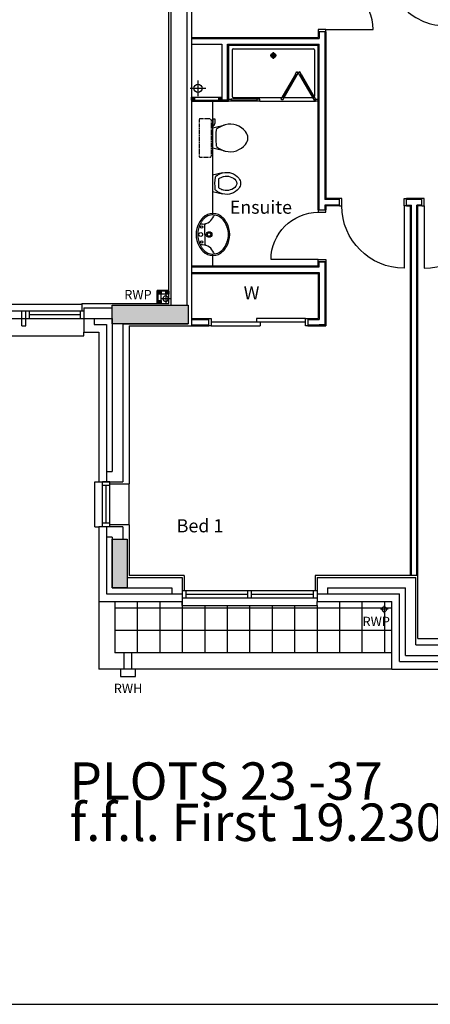
# Model space of a CAD drawing. Extents: x -260070 to -203370, y -23287 to 16393.
# Drawn here: x -231559 to -226075, y -23287 to -10139 of the extents above; entities that cross this region are included whole.
import ezdxf

# ---------------------------------------------------------------- set-up
doc = ezdxf.new("R2010")
doc.units = 0
doc.header["$LTSCALE"] = 50
doc.header["$MEASUREMENT"] = 0
doc.linetypes.add('HIDDEN', pattern=[0.375, 0.25, -0.125])
for name, color, linetype in [('0TITLE', 3, 'CONTINUOUS'), ('24', 7, 'CONTINUOUS'), ('27', 7, 'CONTINUOUS'), ('29', 7, 'CONTINUOUS'), ('30', 7, 'CONTINUOUS'), ('38', 7, 'CONTINUOUS'), ('46', 7, 'CONTINUOUS'), ('PLOT_TXT', 4, 'CONTINUOUS'), ('RM_TEXT', 2, 'CONTINUOUS'), ('RWP', 1, 'CONTINUOUS'), ('RWPSVP_TEXT', 1, 'CONTINUOUS'), ('SANITARY', 2, 'CONTINUOUS'), ('SCREEN', 1, 'CONTINUOUS'), ('STRUCT', 4, 'CONTINUOUS'), ('STRUCT_HATCH', 8, 'CONTINUOUS'), ('SVP', 2, 'CONTINUOUS'), ('TERRACE_PAVING', 8, 'CONTINUOUS')]:
    doc.layers.add(name, color=color, linetype=linetype)
doc.styles.add('PRC', font='romans.shx', dxfattribs={"height": 75})
doc.styles.add('ROMANS', font='romans.shx', dxfattribs={"height": 3})

# ---------------------------------------------------------------- blocks, each defined once
blk = doc.blocks.new('30004L')
at = {"layer": '30', "color": 2, "linetype": 'CONTINUOUS'}
for p, q in [((-32, 100), (-32, 931.0002)), ((-895.0002, 100), (-863.0002, 100)), ((-895.0002, 100), (-895.0002, 0)), ((-863.0002, 0), (-895.0002, 0)), ((-863.0002, 100), (-863.0002, 0)), ((-32, 100), (-32, 0)), ((0, 100), (-32, 100)), ((-32, 0), (0, 0)), ((0, 100), (0, 0))]:
    blk.add_line(p, q, dxfattribs=at)
blk.add_arc((-32, 100), 831.0002, 90, 180, dxfattribs=at)
blk = doc.blocks.new('30009L')
at = {"layer": '30', "color": 1, "linetype": 'CONTINUOUS'}
for p, q in [((850, 70), (850, 870)), ((0, 70), (900, 70)), ((0, 70), (0, 0)), ((0, 0), (50, 0)), ((0, -30), (0, 0)), ((50, 70), (50, 0)), ((850, 70), (850, 0)), ((850, 0), (900, 0)), ((900, 70), (900, 0)), ((900, -30), (900, 0)), ((0, -30), (900, -30)), ((900, -30), (750, -30))]:
    blk.add_line(p, q, dxfattribs=at)
blk.add_arc((850, 70), 800, 90, 180, dxfattribs=at)
blk = doc.blocks.new('75RWP')
at = {"layer": 'RWP', "color": 7}
for p, q in [((-62.5, 0), (62.5, 0)), ((0, 62.5), (0, -62.5))]:
    blk.add_line(p, q, dxfattribs=at)
at = {"layer": 'RWP'}
blk.add_circle((0, 0), 37.5, dxfattribs=at)
blk = doc.blocks.new('RWHOPPER')
at = {"layer": 'RWP', "color": 7, "linetype": 'HIDDEN', "ltscale": 250}
for p, q in [((225, -215), (225, 0)), ((125, -215), (125, 0))]:
    blk.add_line(p, q, dxfattribs=at)
at = {"layer": 'RWP'}
blk.add_lwpolyline([(75, -315), (275, -315), (275, -215), (75, -215)], close=True, dxfattribs=at)
blk = doc.blocks.new('63_RWP')
at = {"layer": 'RWP', "color": 7}
for p, q in [((-51.5, 0), (51.5, 0)), ((0, 51.5), (0, -51.5))]:
    blk.add_line(p, q, dxfattribs=at)
at = {"layer": 'RWP'}
blk.add_circle((0, 0), 31.5, dxfattribs=at)
blk = doc.blocks.new('30002L')
at = {"layer": '30', "color": 2, "linetype": 'CONTINUOUS'}
for p, q in [((-32, 100), (-32, 731.0002)), ((-695.0002, 100), (-663.0002, 100)), ((-695.0002, 100), (-695.0001, 0)), ((-663.0002, 0), (-695.0001, 0)), ((-663.0002, 100), (-663.0002, 0)), ((-32, 100), (-32, 0)), ((0, 100), (-32, 100)), ((-32, 0), (0, 0)), ((0, 100), (0, 0))]:
    blk.add_line(p, q, dxfattribs=at)
blk.add_arc((-32, 100), 631.0002, 90, 180, dxfattribs=at)
blk = doc.blocks.new('SHOWER')
at = {"layer": 'SANITARY', "linetype": 'CONTINUOUS'}
for p, q in [((-1200, -20), (-1200, -725)), ((-1180, 0), (-20, 0)), ((-1150, -65), (-1150, -685)), ((-1135, -50), (-65, -50)), ((-50, -65), (-50, -685)), ((0, -20), (0, -725)), ((-1135, -700), (-485, -700)), ((-779, -750), (-35, -750)), ((-456, -700), (-78, -700))]:
    blk.add_line(p, q, dxfattribs=at)
at = {"layer": 'SANITARY', "color": 1}
for p, q in [((-600, -184), (-600, -96)), ((-556, -140), (-644, -140))]:
    blk.add_line(p, q, dxfattribs=at)
for radius in [32, 20]:
    blk.add_circle((-600, -140), radius, dxfattribs=at)
at = {"layer": 'SANITARY', "linetype": 'CONTINUOUS'}
for centre, radius, start, end in [((-20, -20), 20, 0, 90), ((-1180, -20), 20, 90, 180), ((-1135, -65), 15, 90, 180), ((-65, -65), 15, 0, 90), ((-1135, -685), 15, 180, 270), ((-65, -685), 15, 323.4973, 0)]:
    blk.add_arc(centre, radius, start, end, dxfattribs=at)
at = {"layer": 'SCREEN'}
for p, q in [((-306, -391), (-499, -725)), ((-306, -391), (-289, -360)), ((-285, -403), (-306, -391)), ((-289, -360), (-289, -360)), ((-267, -373), (-289, -360)), ((-267, -373), (-289, -360)), ((-289, -360), (-267, -373)), ((-267, -373), (-285, -403)), ((-267, -373), (-245, -360)), ((-267, -373), (-245, -360)), ((-245, -360), (-267, -373)), ((-267, -373), (-250, -403)), ((-250, -403), (-228, -391)), ((-228, -391), (-245, -360)), ((-228, -391), (-35, -725)), ((-285, -403), (-478, -737)), ((-469, -702), (-293, -398)), ((-293, -398), (-285, -403)), ((-241, -398), (-250, -403)), ((-250, -403), (-57, -737)), ((-65, -702), (-241, -398)), ((-1200, -725), (-1165, -725)), ((-1200, -750), (-1200, -725)), ((-1165, -750), (-1200, -750)), ((-779, -725), (-1165, -725)), ((-1165, -725), (-1165, -750)), ((-1165, -750), (-1165, -740)), ((-1165, -740), (-814, -740)), ((-779, -750), (-1165, -750)), ((-814, -750), (-814, -725)), ((-779, -750), (-779, -725)), ((-478, -737), (-499, -725)), ((-460, -707), (-482, -695)), ((-74, -707), (-52, -695)), ((-57, -737), (-35, -725)), ((-35, -725), (0, -725)), ((-35, -750), (-35, -725)), ((-35, -740), (-35, -750)), ((0, -750), (-35, -750)), ((0, -725), (0, -750))]:
    blk.add_line(p, q, dxfattribs=at)
blk = doc.blocks.new('38005L')
at = {"layer": '38', "color": 2, "linetype": 'CONTINUOUS'}
for p, q in [((-140, -86), (-140, -65)), ((0, -116), (-127, -116)), ((0, -116), (127, -116)), ((140, -86), (140, -65))]:
    blk.add_line(p, q, dxfattribs=at)
for points in [[(-210, -104, 0.049445), (-232, -130, 0.050104), (-248, -159, 0.050621), (-259, -192, 0.050904), (-262, -225, 0.050904)], [(-146, -58, 0.037782), (-179, -78, 0.038181), (-210, -103, 0.038181)], [(-210, -103, 0.0004), (-210, -104, 0.0004), (-210, -104, 0.0004)], [(0, -22, 0.057594), (-75, -31, 0.058053), (-146, -58, 0.058053)], [(146, -58, 0.058053), (75, -31, 0.057594), (0, -22, 0.057594)], [(210, -103, 0.038181), (179, -78, 0.037782), (146, -58, 0.037782)], [(210, -104, 0.0004), (210, -104, 0.0004), (210, -103, 0.0004)], [(262, -225, 0.050904), (259, -192, 0.050621), (248, -159, 0.050104), (232, -130, 0.049445), (210, -104, 0.049445)]]:
    blk.add_lwpolyline(points, format="xyb", dxfattribs=at)
for centre, radius in [((-100, -74), 17.5), ((0, -62), 25), ((100, -74), 17.5), ((0, -174), 37.5), ((0, -174), 22.5)]:
    blk.add_circle(centre, radius, dxfattribs=at)
for centre, radius, start, end in [((-90, -225), 190, 135, 180), ((-90, -225), 190, 135, 180), ((-300, -85), 160, 289.7341, 359.7242), ((-26, -286), 278, 117.6759, 135.2711), ((-26, -286), 278, 117.6759, 135.2711), ((-90, -225), 190, 134.8163, 135), ((-90, -225), 190, 134.8163, 135), ((4, -340), 340, 90.6542, 117.9618), ((4, -340), 340, 90.6542, 117.9618), ((-127, -136), 20, 89.4637, 162.8117), ((-130, -65), 9.67, 125.849, 177.4477), ((-4, -340), 340, 62.0382, 89.3458), ((-4, -340), 340, 62.0382, 89.3458), ((127, -136), 20, 17.1883, 90.5363), ((130, -65), 9.67, 2.5523, 54.151), ((300, -85), 160, 180.2758, 250.2659), ((26, -286), 278, 44.7289, 62.3241), ((26, -286), 278, 44.7289, 62.3241), ((90, -225), 190, 45, 45.1837), ((90, -225), 190, 45, 45.1837), ((90, -225), 190, 360, 45), ((90, -225), 190, 360, 45), ((-90, -225), 190, 180, 225), ((-90, -225), 190, 180, 225), ((-78, -221), 184, 181.276, 236.3746), ((-239, -255), 20, 109.7838, 176.4571), ((78, -221), 184, 303.6254, 358.724), ((90, -225), 190, 315, 360), ((90, -225), 190, 315, 360), ((239, -255), 20, 3.5429, 70.2162), ((-90, -225), 190, 225, 225.1837), ((-90, -225), 190, 225, 225.1837), ((-26, -164), 278, 224.7289, 242.3241), ((-26, -164), 278, 224.7289, 242.3241), ((1, -120), 312, 234.6705, 269.874), ((-1, -120), 312, 270.126, 305.3295), ((26, -164), 278, 297.6759, 315.2711), ((26, -164), 278, 297.6759, 315.2711), ((90, -225), 190, 314.8163, 315), ((90, -225), 190, 314.8163, 315), ((4, -110), 340, 242.0382, 269.3458), ((4, -110), 340, 242.0382, 269.3458), ((-4, -110), 340, 270.6542, 297.9618), ((-4, -110), 340, 270.6542, 297.9618)]:
    blk.add_arc(centre, radius, start, end, dxfattribs=at)
blk = doc.blocks.new('38009L')
at = {"layer": '38', "color": 1, "linetype": 'HIDDEN'}
for p, q in [((-263.95, 168.8), (-263.95, 35.3)), ((238.45, 178.9), (-253.85, 178.9)), ((248.55, 35.3), (248.55, 168.8)), ((233.45, 20.2), (-248.75, 20.2))]:
    blk.add_line(p, q, dxfattribs=at)
at = {"layer": '38', "color": 2, "linetype": 'CONTINUOUS'}
for p, q in [((304.45, 0), (-304.45, 0)), ((139.75, 0), (139.75, -6.8)), ((201.75, -6.8), (201.75, 0)), ((-183.05, -170.6), (-141.55, -4.8)), ((-124.65, -56.7), (-141.25, -79.8)), ((-138.55, -2.5), (-7.25, -2.5)), ((-7.25, -2.5), (124.05, -2.5)), ((126.75, -79.8), (108.45, -54.5)), ((127.05, -4.8), (168.55, -170.6)), ((139.75, -6.8), (248.55, -6.8)), ((155.35, -15.4), (155.35, -6.8)), ((189.05, -28.9), (155.35, -15.4)), ((248.55, -28.9), (189.05, -28.9)), ((248.55, -6.8), (248.55, -28.9))]:
    blk.add_line(p, q, dxfattribs=at)
at = {"layer": '38', "color": 1, "linetype": 'HIDDEN'}
for centre, radius, start, end in [((-253.81895, 168.80595), 10.091, 90, 180), ((238.46905, 168.80595), 10.091, 360, 90), ((-248.77395, 35.31695), 15.136, 180, 270), ((233.42305, 35.31695), 15.136, 270, 360)]:
    blk.add_arc(centre, radius, start, end, dxfattribs=at)
at = {"layer": '38', "color": 2, "linetype": 'CONTINUOUS'}
for centre, radius, start, end in [((73.94305, -234.96605), 264.904, 148.907688889, 165.946475), ((235.95305, -332.66705), 454.093, 146.157130556, 148.907655556), ((-138.58595, -5.55005), 3.027, 90, 165.946566667), ((-108.66195, -69.00005), 20.181, 96.935813889, 142.580016667), ((1.71705, -976.36905), 934.238, 84.300530556, 96.935813889), ((92.49205, -66.83005), 20.181, 37.781722222, 84.300530556), ((124.08805, -5.55005), 3.027, 14.053433333, 90), ((-250.45095, -332.66705), 454.093, 31.092344444, 33.842869444), ((-88.44195, -234.96605), 264.904, 14.053525, 31.092311111), ((73.94305, -234.96605), 264.904, 165.946475, 230.8792), ((-88.44195, -234.96605), 264.904, 309.1208, 14.053525), ((-7.24895, -334.79905), 136.222, 230.879138889, 309.120863889)]:
    blk.add_arc(centre, radius, start, end, dxfattribs=at)
blk = doc.blocks.new('BIDET_PLAN')
at = {"layer": 'SANITARY', "linetype": 'CONTINUOUS'}
for p, q in [((-107, 0), (-141, 134)), ((141, 134), (107, 0)), ((-107, 62), (-93, 42)), ((0, 0), (-107, 0)), ((107, 0), (0, 0)), ((94, 43), (107, 62))]:
    blk.add_line(p, q, dxfattribs=at)
for centre, radius, start, end in [((65, 186), 212, 129.1208, 194.0535), ((65, 186), 162, 129.1208, 194.0535), ((0, 266), 109, 50.8791, 129.1209), ((0, 266), 59, 50.8791, 129.1209), ((-65, 186), 162, 345.9465, 50.8792), ((-65, 186), 212, 345.9465, 50.8792), ((65, 186), 212, 194.0535, 211.0923), ((65, 186), 162, 194.0535, 211.0923), ((-65, 186), 162, 328.9077, 345.9465), ((-65, 186), 212, 328.9077, 345.9465), ((195, 264), 363, 211.0923, 213.8429), ((-80, 51), 16.1, 217.7817, 264.3005), ((-7, 779), 747, 264.3005, 276.9358), ((195, 264), 313, 211.0923, 215.1369), ((-7, 779), 697, 265.5216, 275.7407), ((-195, 264), 313, 325.1685, 328.9077), ((81, 53), 16.1, 276.9358, 322.58), ((-195, 264), 363, 326.1571, 328.9077)]:
    blk.add_arc(centre, radius, start, end, dxfattribs=at)
blk = doc.blocks.new('SVP')
at = {"layer": 'SVP', "color": 1}
for p, q in [((-105, 0), (105, 0)), ((0, 105), (0, -105))]:
    blk.add_line(p, q, dxfattribs=at)
at = {"layer": 'SVP'}
blk.add_circle((0, 0), 55, dxfattribs=at)
blk = doc.blocks.new('*O139')
at = {"layer": '30', "color": 2, "linetype": 'CONTINUOUS'}
for p, q in [((-50, 629.0001), (-50, -25)), ((0, 629.0001), (0, -629.0001)), ((0, 25), (50, 25)), ((50, -629.0001), (50, 25)), ((-50, -25), (0, -25))]:
    blk.add_line(p, q, dxfattribs=at)
for points in [[(50, 661.0001), (50, 629.0001), (-50, 629.0001), (-50, 661.0001)], [(50, -629.0001), (50, -661.0001), (-50, -661.0001), (-50, -629.0001)]]:
    blk.add_lwpolyline(points, close=True, dxfattribs=at)

msp = doc.modelspace()

# ---------------------------------------------------------------- hatches: boundary and pattern name
at = {"layer": 'STRUCT_HATCH'}
for points in [[(-229308, -13952), (-229308, -14202), (-230323, -14202), (-230323, -13952)], [(-230123, -17077), (-230123, -17727), (-230323, -17727), (-230323, -17077)]]:
    msp.add_hatch(color=256, dxfattribs=at).paths.add_polyline_path(points)

# ---------------------------------------------------------------- linework, layer by layer
at = {"layer": '0TITLE', "color": 0, "linetype": 'CONTINUOUS'}
msp.add_lwpolyline([(-203370, 16393), (-260070, 16393), (-260070, -23287), (-203370, -23287)], close=True, dxfattribs=at)
at = {"layer": '24', "color": 2, "linetype": 'CONTINUOUS'}
for p, q in [((-229541, -9821), (-229541, -13952)), ((-229326, -9821), (-229326, -13952)), ((-230703, -13987), (-230323, -13987)), ((-230703, -13987), (-230703, -14310)), ((-230703, -14310), (-230503, -14310)), ((-230503, -14310), (-230503, -16310)), ((-230183, -14202), (-229308, -14202)), ((-230183, -14202), (-230183, -16310)), ((-230503, -16310), (-230183, -16310)), ((-230183, -16910), (-230503, -16910)), ((-230503, -16910), (-230503, -17910)), ((-230183, -16910), (-230183, -17077)), ((-230123, -17587), (-229388, -17587)), ((-229388, -17587), (-229388, -17910)), ((-227588, -17587), (-227588, -17910)), ((-227588, -17587), (-226266, -17587)), ((-226266, -18487), (-226266, -17587)), ((-230503, -17910), (-229388, -17910)), ((-227588, -17910), (-226589, -17910)), ((-226589, -18810), (-226589, -17910)), ((-226266, -18487), (-225424, -18487)), ((-226589, -18810), (-225424, -18810))]:
    msp.add_line(p, q, dxfattribs=at)
at = {"layer": '24', "color": 1, "linetype": 'CONTINUOUS'}
for p, q in [((-230703, -14127), (-230323, -14127)), ((-230563, -14127), (-230563, -14207)), ((-230563, -14127), (-230563, -14207)), ((-230323, -14127), (-230323, -16170)), ((-230563, -14207), (-230400, -14207)), ((-230400, -14207), (-230400, -16310)), ((-230400, -16170), (-230323, -16170)), ((-230400, -16910), (-230400, -17807)), ((-230323, -17050), (-230400, -17050)), ((-230323, -17050), (-230323, -17727)), ((-230323, -17727), (-229528, -17727)), ((-229528, -17727), (-229528, -17807)), ((-227448, -17727), (-226406, -17727)), ((-227448, -17727), (-227448, -17807)), ((-226406, -18627), (-226406, -17727)), ((-230400, -17807), (-229388, -17807)), ((-227588, -17807), (-226486, -17807)), ((-226486, -18707), (-226486, -17807)), ((-230503, -17910), (-230503, -18810)), ((-230288, -17910), (-230288, -18595)), ((-226589, -18595), (-230288, -18595)), ((-226406, -18627), (-225424, -18627)), ((-226486, -18707), (-225564, -18707)), ((-226589, -18810), (-230503, -18810))]:
    msp.add_line(p, q, dxfattribs=at)
at = {"layer": '27', "color": 7, "linetype": 'CONTINUOUS'}
for p, q in [((-229266, -10377), (-227571, -10377)), ((-227571, -10300), (-227571, -10377)), ((-227471, -10300), (-227471, -12526)), ((-228771, -11227), (-228771, -10477)), ((-228771, -10477), (-227571, -10477)), ((-227571, -12679), (-227571, -10477)), ((-227289, -12526), (-227471, -12526)), ((-226188, -12526), (-226394, -12526)), ((-227289, -12626), (-227471, -12626)), ((-227471, -12626), (-227471, -12679)), ((-226394, -12626), (-226341, -12626)), ((-226341, -17562), (-226341, -12626)), ((-226188, -12626), (-226241, -12626)), ((-226241, -17562), (-226241, -12626)), ((-227571, -13427), (-227571, -13374)), ((-227471, -13374), (-227471, -14227)), ((-229266, -13427), (-227571, -13427)), ((-229266, -13527), (-227571, -13527)), ((-227571, -13527), (-227571, -14127)), ((-229266, -14127), (-229033, -14127)), ((-227711, -14127), (-227571, -14127)), ((-229283, -14227), (-229033, -14227)), ((-227711, -14227), (-227471, -14227)), ((-227471, -14227), (-227571, -14227))]:
    msp.add_line(p, q, dxfattribs=at)
at = {"layer": '27', "color": 2, "linetype": 'CONTINUOUS'}
for p, q in [((-227558, -10300), (-227558, -10390)), ((-227483, -10300), (-227483, -12539)), ((-229266, -10390), (-227558, -10390)), ((-229266, -10465), (-228858, -10465)), ((-228858, -10465), (-228858, -11215)), ((-228783, -11215), (-228783, -10465)), ((-228783, -10465), (-227558, -10465)), ((-227558, -12679), (-227558, -10465)), ((-228783, -11215), (-228858, -11215)), ((-227289, -12539), (-227483, -12539)), ((-227289, -12614), (-227483, -12614)), ((-227483, -12614), (-227483, -12679)), ((-227289, -12626), (-227289, -12526)), ((-226394, -12626), (-226394, -12526)), ((-226188, -12539), (-226394, -12539)), ((-226394, -12614), (-226328, -12614)), ((-226328, -17562), (-226328, -12614)), ((-226188, -12614), (-226253, -12614)), ((-226253, -17562), (-226253, -12614)), ((-226188, -12626), (-226188, -12526)), ((-227471, -13374), (-227571, -13374)), ((-227558, -13440), (-227558, -13374)), ((-227483, -13374), (-227483, -14215)), ((-229266, -13440), (-227558, -13440)), ((-229266, -13515), (-227558, -13515)), ((-227558, -13515), (-227558, -14140)), ((-229266, -14140), (-229033, -14140)), ((-227711, -14140), (-227558, -14140)), ((-229266, -14215), (-229033, -14215)), ((-227711, -14215), (-227483, -14215)), ((-227483, -14215), (-227558, -14215))]:
    msp.add_line(p, q, dxfattribs=at)
at = {"layer": '29', "color": 1, "linetype": 'CONTINUOUS'}
for p, q in [((-232303, -14027), (-230703, -14027)), ((-232278, -13937), (-230728, -13937)), ((-231528, -14227), (-231528, -14027)), ((-231478, -14227), (-231478, -14027)), ((-231428, -14127), (-231428, -14027)), ((-230753, -14027), (-230753, -14127)), ((-230703, -14027), (-230703, -14127)), ((-232303, -14127), (-230703, -14127)), ((-231428, -14077), (-230753, -14077)), ((-231528, -14227), (-231478, -14227)), ((-230703, -14360), (-230703, -14310)), ((-232303, -14360), (-230703, -14360)), ((-230553, -16910), (-230553, -16310)), ((-230553, -16310), (-230503, -16310)), ((-230453, -16910), (-230453, -16310)), ((-230353, -16310), (-230453, -16310)), ((-230353, -16360), (-230453, -16360)), ((-230403, -16860), (-230403, -16360)), ((-230353, -16910), (-230353, -16310)), ((-230098, -16885), (-230098, -16335)), ((-230553, -16910), (-230503, -16910)), ((-230353, -16860), (-230453, -16860)), ((-230353, -16910), (-230453, -16910)), ((-229388, -17760), (-227588, -17760)), ((-229388, -17760), (-229388, -17860)), ((-229388, -17860), (-227588, -17860)), ((-229338, -17760), (-229338, -17860)), ((-229338, -17810), (-228513, -17810)), ((-228513, -17860), (-228513, -17760)), ((-228463, -17860), (-228463, -17760)), ((-228463, -17810), (-227638, -17810)), ((-227638, -17760), (-227638, -17860)), ((-227588, -17760), (-227588, -17860)), ((-229388, -17960), (-229388, -17910)), ((-229388, -17960), (-227588, -17960)), ((-227588, -17960), (-227588, -17910))]:
    msp.add_line(p, q, dxfattribs=at)
at = {"layer": '38', "color": 1, "linetype": 'CONTINUOUS'}
for p, q in [((-228983, -11227), (-228983, -12727)), ((-228983, -13287), (-228983, -13427))]:
    msp.add_line(p, q, dxfattribs=at)
at = {"layer": '46', "color": 7, "linetype": 'CONTINUOUS'}
for p, q in [((-229566, -13927), (-229566, -247)), ((-229266, -512), (-229266, -14227)), ((-230728, -13927), (-230728, -14027)), ((-230728, -13927), (-229566, -13927)), ((-230098, -14227), (-229266, -14227)), ((-230098, -14227), (-230098, -16335)), ((-230353, -16335), (-230098, -16335)), ((-230098, -16885), (-230353, -16885)), ((-230098, -16885), (-230098, -17562)), ((-229363, -17562), (-230098, -17562)), ((-229363, -17562), (-229363, -17760)), ((-227613, -17562), (-227613, -17760)), ((-226241, -17562), (-227613, -17562)), ((-226241, -18402), (-226241, -17562)), ((-226241, -18402), (-225399, -18402))]:
    msp.add_line(p, q, dxfattribs=at)
at = {"layer": '46'}
for p, q in [((-229266, -11175), (-228858, -11175)), ((-229266, -11215), (-229226, -11175)), ((-229266, -11175), (-229226, -11215)), ((-228898, -11215), (-228858, -11175)), ((-228898, -11175), (-228858, -11215)), ((-229266, -11215), (-228883, -11215)), ((-229266, -11227), (-228771, -11227)), ((-229566, -13754), (-229722, -13754)), ((-229722, -13927), (-229722, -13754)), ((-229566, -13766), (-229709, -13766)), ((-229709, -13927), (-229709, -13766)), ((-229709, -13766), (-229669, -13806)), ((-229669, -13766), (-229709, -13806)), ((-229606, -13766), (-229566, -13806)), ((-229566, -13766), (-229606, -13806)), ((-229709, -13887), (-229669, -13927)), ((-229669, -13887), (-229709, -13927)), ((-229566, -13806), (-229669, -13806)), ((-229669, -13927), (-229669, -13806))]:
    msp.add_line(p, q, dxfattribs=at)
for points in [[(-229266, -11175), (-229226, -11175), (-229226, -11215), (-229266, -11215)], [(-228898, -11175), (-228858, -11175), (-228858, -11215), (-228898, -11215)], [(-229709, -13766), (-229669, -13766), (-229669, -13806), (-229709, -13806)], [(-229606, -13766), (-229566, -13766), (-229566, -13806), (-229606, -13806)], [(-229709, -13887), (-229669, -13887), (-229669, -13927), (-229709, -13927)]]:
    msp.add_lwpolyline(points, close=True, dxfattribs=at)
at = {"layer": 'STRUCT'}
for points in [[(-229308, -13952), (-229308, -14202), (-230323, -14202), (-230323, -13952)], [(-230123, -17077), (-230123, -17727), (-230323, -17727), (-230323, -17077)]]:
    msp.add_lwpolyline(points, close=True, dxfattribs=at)
at = {"layer": 'TERRACE_PAVING', "linetype": 'CONTINUOUS'}
for p, q in [((-226717, -17995), (-230288, -17995)), ((-229988, -17910), (-229988, -18595)), ((-229688, -17910), (-229688, -18595)), ((-229388, -17910), (-229388, -18595)), ((-229088, -17960), (-229088, -18595)), ((-228788, -17960), (-228788, -18595)), ((-228488, -17960), (-228488, -18595)), ((-228188, -17960), (-228188, -18595)), ((-227888, -17960), (-227888, -18595)), ((-227588, -17960), (-227588, -18595)), ((-227288, -17910), (-227288, -18595)), ((-226988, -17910), (-226988, -18595)), ((-226688, -17910), (-226688, -17980)), ((-226589, -17995), (-226663, -17995)), ((-226688, -18043), (-226688, -18595)), ((-226589, -18295), (-230288, -18295))]:
    msp.add_line(p, q, dxfattribs=at)

# ---------------------------------------------------------------- block references
at = {"layer": '27'}
msp.add_blockref('SHOWER', (-227571, -10477), dxfattribs=at)
at = {"layer": '30', "color": 1, "linetype": 'CONTINUOUS', "rotation": 89.99999999999999}
msp.add_blockref('30009L', (-225788, -10272), dxfattribs=at)
at = {"layer": '30', "color": 2, "linetype": 'CONTINUOUS'}
for name, p, rotation in [('30002L', (-227571, -10300), 270), ('30004L', (-226188, -12526), 180), ('*O139', (-228372, -14177), 270)]:
    msp.add_blockref(name, p, dxfattribs=dict(at, rotation=rotation))
at = {"layer": '30', "color": 2, "linetype": 'CONTINUOUS', "yscale": -1}
msp.add_blockref('30004L', (-226394, -12526), dxfattribs=at)
at = {"layer": '30', "color": 2, "linetype": 'CONTINUOUS', "yscale": -1, "rotation": 270}
msp.add_blockref('30002L', (-227471, -13374), dxfattribs=at)
at = {"layer": '38', "color": 1, "linetype": 'HIDDEN', "xscale": -1, "yscale": -1, "rotation": 270}
msp.add_blockref('38009L', (-228983, -11711), dxfattribs=at)
at = {"layer": '38', "color": 2, "linetype": 'CONTINUOUS', "xscale": -1, "yscale": -1, "rotation": 270}
msp.add_blockref('38005L', (-229203, -13007), dxfattribs=at)
at = {"layer": '46'}
msp.add_blockref('SVP', (-229178, -11055), dxfattribs=at)
at = {"layer": 'RWP', "xscale": -1}
msp.add_blockref('75RWP', (-229609, -13865), dxfattribs=at)
at = {"layer": 'RWP', "color": 7, "xscale": -1}
msp.add_blockref('63_RWP', (-226690, -18012), dxfattribs=at)
at = {"layer": 'RWP', "color": 7}
msp.add_blockref('RWHOPPER', (-230288, -18595), dxfattribs=at)
at = {"layer": 'SANITARY', "xscale": -1, "rotation": 270}
msp.add_blockref('BIDET_PLAN', (-228983, -12324), dxfattribs=at)

# ---------------------------------------------------------------- texts
at = {"layer": 'PLOT_TXT', "linetype": 'CONTINUOUS', "style": 'PRC'}
for s, p in [('PLOTS 23 -37', (-230892, -20556)), ('f.f.l. First 19.230', (-230892, -21106))]:
    msp.add_text(s, height=500, dxfattribs=at).set_placement(p)
at = {"layer": 'RM_TEXT', "linetype": 'CONTINUOUS', "style": 'ROMANS'}
for s, p in [('Ensuite', (-228753, -12730)), ('W', (-228567, -13875)), ('Bed 1', (-229462, -16984))]:
    msp.add_text(s, height=175, dxfattribs=at).set_placement(p)
at = {"layer": 'RWPSVP_TEXT', "style": 'PRC'}
for s, p in [('RWP', (-230162, -13873)), ('RWP', (-226980, -18237)), ('RWH', (-230302, -19131))]:
    msp.add_text(s, height=125, dxfattribs=at).set_placement(p)

doc.saveas('drawing.dxf')
